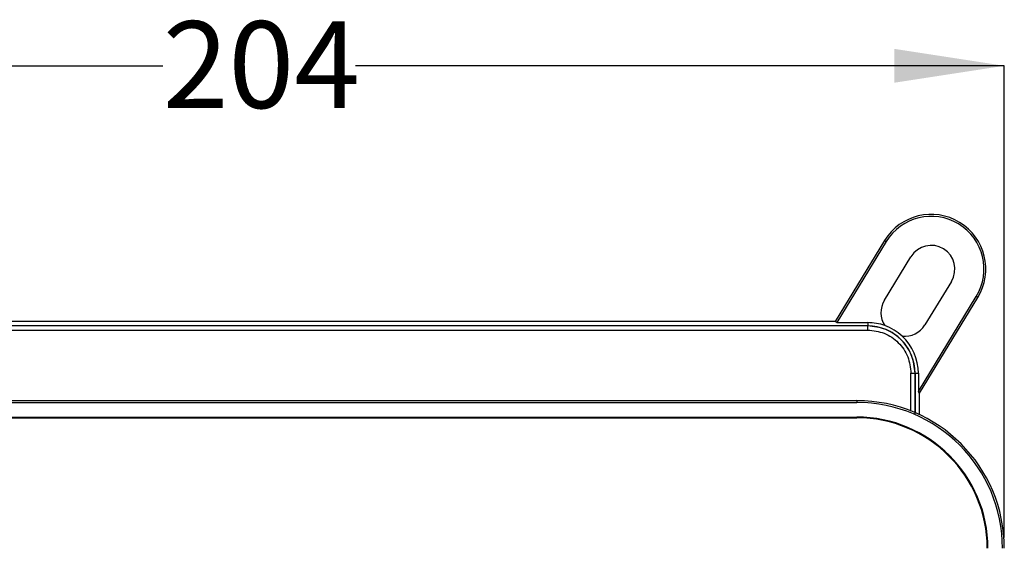
# Model space of a CAD drawing. Units: millimetres. Extents: x 10 to 286, y 10 to 205.
# Drawn here: x 62 to 107, y 179 to 203 of the extents above; entities that cross this region are included whole.
import ezdxf

# ---------------------------------------------------------------- set-up
doc = ezdxf.new("R2010")
doc.units = ezdxf.units.MM
doc.layers.add('DIMENSIONS', color=7, linetype='Continuous')
doc.styles.add('SLDTEXTSTYLE0', font='TXT', dxfattribs={"width": 0.7})
doc.dimstyles.new('SLDDIMSTYLE0', dxfattribs={"dimtxt": 5.037667, "dimasz": 2.686756, "dimexe": 0, "dimexo": 0.0625, "dimgap": 1.259417, "dimtad": 0, "dimtih": 1, "dimtoh": 1, "dimdec": 0, "dimlfac": 3, "dimrnd": 1e-09, "dimzin": 12, "dimdsep": 46, "dimtxsty": 'SLDTEXTSTYLE0', "dimsah": 1, "dimcen": 0.09, "dimadec": 0, "dimazin": 3, "dimtfac": 1, "dimtdec": 0, "dimtofl": 0, "dimtmove": 0, "dimatfit": 3, "dimfxl": 0, "dimfrac": 2, "dimtolj": 1, "dimtzin": 12, "dimarcsym": 0})

# ---------------------------------------------------------------- blocks, each defined once
blk = doc.blocks.new('_D_5')
at = {"layer": 'DIMENSIONS'}
for p, q in [((38.67, 179.657), (38.67, 201.218)), ((38.67, 201.218), (68.343, 201.218)), ((106.836, 201.218), (77.162, 201.218)), ((106.836, 179.657), (106.836, 201.218))]:
    blk.add_line(p, q, dxfattribs=at)
for points in [[(38.67, 201.218), (43.707, 200.443), (43.707, 201.993)], [(106.836, 201.218), (101.798, 201.993), (101.798, 200.443)]]:
    blk.add_solid(points, dxfattribs=at)
at = {"layer": 'DIMENSIONS', "insert": (68.343, 203.255), "char_height": 3.9687, "attachment_point": 1, "style": 'SLDTEXTSTYLE0'}
blk.add_mtext('204', dxfattribs=at)

msp = doc.modelspace()

# ---------------------------------------------------------------- linework, layer by layer
at = {"color": 7, "linetype": 'Continuous', "lineweight": 25}
for p, q in [((101.357, 193.225), (99.106, 189.533)), ((101.357, 193.225), (101.432, 193.18)), ((101.432, 193.18), (99.173, 189.475)), ((101.352, 190.496), (102.567, 192.488)), ((104.417, 191.36), (103.202, 189.368)), ((102.904, 186.324), (105.552, 190.668)), ((102.962, 186.252), (105.626, 190.623)), ((105.626, 190.623), (105.552, 190.668)), ((100.586, 189.323), (44.919, 189.323)), ((100.586, 189.323), (44.919, 189.323)), ((99.106, 189.533), (46.399, 189.533)), ((99.173, 189.475), (99.106, 189.533)), ((99.173, 189.475), (100.586, 189.475)), ((100.586, 189.475), (100.586, 189.323)), ((100.586, 189.137), (100.586, 189.323)), ((44.919, 189.137), (100.586, 189.137)), ((102.566, 185.434), (102.566, 187.157)), ((102.566, 187.157), (102.753, 187.157)), ((102.753, 187.157), (102.753, 185.357)), ((102.753, 185.295), (102.753, 187.157)), ((102.753, 187.157), (102.904, 187.157)), ((102.904, 187.157), (102.904, 186.324)), ((102.962, 186.252), (102.904, 186.324)), ((102.962, 185.263), (102.962, 186.252)), ((100.086, 185.906), (45.419, 185.906)), ((45.419, 185.823), (100.086, 185.823)), ((100.086, 185.906), (100.086, 185.823)), ((45.419, 185.157), (100.086, 185.157)), ((45.419, 185.139), (100.086, 185.139)), ((45.419, 185.123), (100.086, 185.123)), ((100.086, 185.139), (100.086, 185.157))]:
    msp.add_line(p, q, dxfattribs=at)
for centre, radius, start, end in [((103.492, 191.924), 2.5, 328.6381, 148.6381), ((103.492, 191.924), 2.413, 328.6381, 148.6381), ((103.492, 191.924), 1.083, 328.6381, 148.6381), ((102.277, 189.932), 1.083, 148.6381, 213.2991), ((100.586, 187.157), 2.318, 70.1775, 90), ((100.586, 187.157), 2.167, 0, 90), ((100.586, 187.157), 2.318, 47.0922, 70.171), ((102.277, 189.932), 1.083, 263.9952, 328.6381), ((100.586, 187.157), 2.318, 0, 47.0922), ((100.086, 179.157), 6.75, 0, 90), ((100.086, 179.157), 6.667, 0, 90), ((100.086, 179.157), 6, 0, 90), ((100.086, 179.157), 5.983, 0, 90), ((100.086, 179.157), 5.967, 0, 90)]:
    msp.add_arc(centre, radius, start, end, dxfattribs=at)
for points, knots in [([(102.753, 187.157), (102.72, 187.44), (102.655, 188.008), (102.154, 188.724), (101.438, 189.226), (100.87, 189.291), (100.586, 189.323)], [0, 0, 0, 0, 0.250001, 0.5, 0.75, 1, 1, 1, 1]), ([(100.586, 189.137), (100.845, 189.107), (101.364, 189.048), (102.019, 188.59), (102.477, 187.935), (102.537, 187.416), (102.566, 187.157)], [0, 0, 0, 0, 0.25, 0.5, 0.75, 1, 1, 1, 1])]:
    msp.add_open_spline(points, degree=3, knots=knots, dxfattribs=at)

# ---------------------------------------------------------------- dimensions: what is measured, and where the dimension line sits
at = {"layer": 'DIMENSIONS'}
dim = msp.add_linear_dim(base=(106.836, 201.218), p1=(38.67, 179.157), p2=(106.836, 179.157), dimstyle='SLDDIMSTYLE0', dxfattribs=at)
dim.commit()
dim.dimension.update_dxf_attribs({"geometry": '_D_5', "text_midpoint": (72.753, 201.218), "dimtype": 160})

doc.saveas('drawing.dxf')
